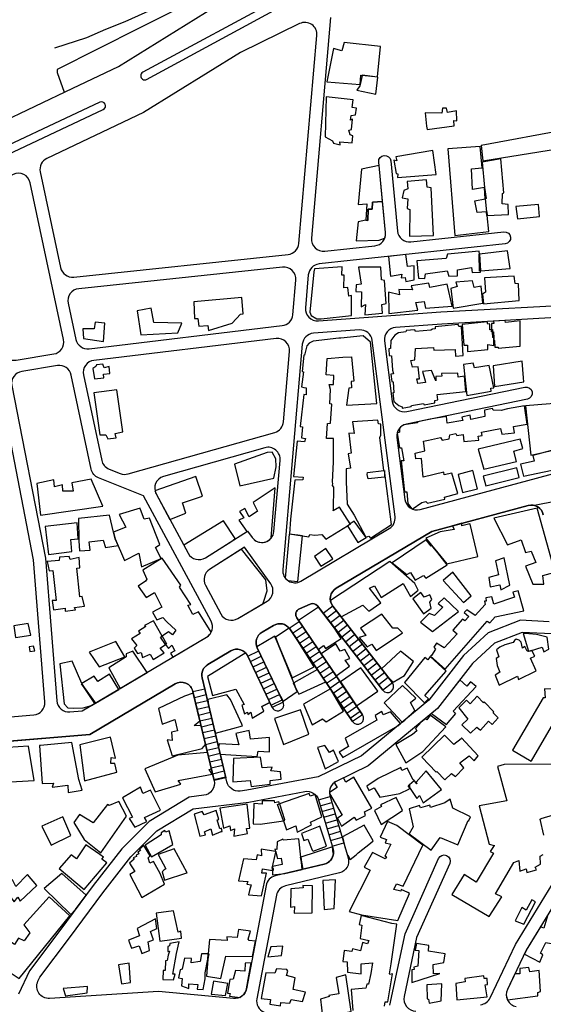
# Model space of a CAD drawing. Units: millimetres. Extents: x 168329 to 181857, y 216494 to 220063.
# Drawn here: x 170893 to 171153, y 217698 to 218187 of the extents above; entities that cross this region are included whole.
import ezdxf

# ---------------------------------------------------------------- set-up
doc = ezdxf.new("R2010")
doc.units = ezdxf.units.MM
doc.layers.add('0-Maisons', color=8, linetype='Continuous')
doc.layers.add('0-Routes', color=2, linetype='Continuous')

msp = doc.modelspace()

# ---------------------------------------------------------------- linework, layer by layer
at = {"layer": '0-Maisons'}
msp.add_line((171016.98, 217847.78), (171013.08, 217845.69), dxfattribs=at)
msp.add_lwpolyline([(170910.28, 218173.03), (170926.17, 218178.08), (170935.5, 218182.22), (170945.19, 218186.15), (170961.67, 218193.59), (170969.13, 218196.86), (170976.15, 218200.99), (170980.51, 218203.51), (170982.46, 218203.92), (170984.72, 218203.75), (170987.05, 218203.3), (170988.03, 218202.76, -0.603203), (170988, 218200.99), (170952.03, 218182.86), (170911.45, 218162.27), (170911.29, 218160.83), (170914.84, 218150.9)], format="xyb", dxfattribs=at)
for points in [[(171071.99, 218173.61), (171053.81, 218175.69), (171052.75, 218171.58), (171048.51, 218172.75), (171045.27, 218156.13), (171061.78, 218154.74), (171062.2, 218159.39), (171062.87, 218159.31), (171062.92, 218159.57), (171070.41, 218158.65)], [(171070.53, 218158.39), (171062.87, 218159.31), (171061.89, 218154.74), (171061.78, 218154.74), (171061.73, 218154.11), (171060.11, 218151.92), (171069.66, 218149.93)], [(171059.46, 218139.71), (171059.97, 218142.96), (171057.93, 218143.31), (171058.35, 218147.24), (171044.94, 218148.65), (171044.51, 218128.72), (171048.15, 218126.75), (171048.6, 218125.58), (171051.91, 218124.86), (171051.75, 218126.3), (171057.84, 218125.84), (171058.23, 218129.21), (171056.84, 218129.86), (171056.24, 218132.04), (171057.47, 218132.51), (171058.04, 218137.52), (171057, 218137.12), (171057.31, 218139.39)], [(171108.3, 218136.86), (171109.8, 218136.74), (171109.71, 218141.75), (171105.19, 218140.9), (171104.66, 218143.04), (171102.66, 218143.06), (171102.32, 218140.59), (171094.16, 218140.68), (171094.85, 218134.01), (171095.11, 218132.5), (171108.57, 218134.32)], [(171169.17, 218124.33), (171171.43, 218113.45), (171177.18, 218114.35), (171177.32, 218112.91), (171180.91, 218113.47), (171179.04, 218131.72), (171164.78, 218132.42), (171121.89, 218124.48), (171122.67, 218116.94)], [(171097.93, 218121.95), (171079.47, 218118.83), (171080.05, 218116.88), (171078.61, 218117.25), (171079.69, 218110.62), (171080.6, 218110.36), (171080.4, 218108.51), (171099.64, 218110.15)], [(171121.36, 218123.98), (171105.34, 218122.74), (171108.83, 218079.81), (171125.81, 218081.7), (171124.9, 218089.66), (171124.66, 218089.64), (171124.51, 218091.47), (171120, 218091.13), (171118.81, 218097.06), (171123.97, 218098.05), (171123.51, 218103.66), (171117.6, 218102.66), (171117.2, 218112.96), (171122.42, 218113.41)], [(171131.63, 218117.83), (171122.47, 218116.27), (171123.51, 218103.66), (171123.59, 218103.67), (171124.37, 218098.13), (171123.97, 218098.05), (171124.51, 218091.47), (171124.69, 218091.49), (171124.9, 218089.66), (171135.55, 218090.2), (171135.41, 218095.15), (171132.37, 218095.48), (171132.54, 218100.63), (171133.23, 218100.97)], [(171071.23, 218114.46), (171062.52, 218112.71), (171060.78, 218095.22), (171065.13, 218095.43), (171064.71, 218087.35), (171065.71, 218087.28), (171065.83, 218092.81), (171067.85, 218092.78), (171067.9, 218096.25), (171072.94, 218096.67)], [(171097.05, 218103.42), (171095.03, 218103.85), (171094.75, 218107.47), (171085.11, 218106.63), (171085.47, 218102.91), (171083.44, 218102.12), (171082.74, 218098.48), (171085.45, 218097.95), (171085.13, 218093.12), (171086.46, 218092.71), (171086.36, 218079.49), (171098.22, 218079.72)], [(171150.42, 218095.16), (171139.12, 218094.16), (171139.94, 218087.97), (171150.94, 218089.13)], [(171117.2, 218063.88), (171117.38, 218061.32), (171121.65, 218061.62), (171121.61, 218062.14), (171121.1, 218062.09), (171120.92, 218070.53), (171121.04, 218070.55), (171120.94, 218072.01), (171105.21, 218070.46), (171104.47, 218068.32), (171089.98, 218067.11), (171090.72, 218058.59), (171093.96, 218058.35), (171094.34, 218060.78), (171105, 218062.18), (171105.87, 218059.54), (171110.25, 218059.74), (171110.17, 218062.67)], [(171134.98, 218072.22), (171121.04, 218070.55), (171121.61, 218062.14), (171136.29, 218063.43)], [(171088.58, 218064.75), (171085.41, 218064.42), (171084.59, 218070.28), (171075.89, 218069.34), (171076.82, 218059.54), (171082.5, 218060.49), (171082.15, 218058.74), (171084.21, 218058.86), (171084.57, 218056.96), (171088.71, 218057.65)], [(171057.56, 218049.96), (171056.17, 218049.63), (171055.67, 218053.85), (171053.79, 218053.75), (171053.94, 218059.99), (171052.76, 218059.97), (171052.82, 218064.18), (171039.2, 218063.13), (171038.78, 218061.73), (171036.8, 218041.62), (171037.52, 218040.06), (171040.26, 218038.41), (171042.48, 218038.3), (171057.54, 218039.93)], [(171073.99, 218057.46), (171072.41, 218057.65), (171072.08, 218064.02), (171061.06, 218063.99), (171062.36, 218055.62), (171059.78, 218055.32), (171059.67, 218051.96), (171062.57, 218051.75), (171062.41, 218044.39), (171064.51, 218045.41), (171064.14, 218040.4), (171073, 218041.1), (171072.64, 218045.44), (171074.77, 218045.98)], [(171121.97, 218054.56), (171118.47, 218053.89), (171117.59, 218057.23), (171109.38, 218056.65), (171110, 218054.39), (171106.84, 218053.49), (171107.95, 218043.7), (171122.75, 218046.11)], [(171140.4, 218055.67), (171138.8, 218055.84), (171138.37, 218059.49), (171123.5, 218058.8), (171124.1, 218051.62), (171122.61, 218050.67), (171123.06, 218045.75), (171140.86, 218047.42)], [(171105.03, 218055.58), (171096.46, 218053.91), (171095.93, 218056.13), (171087.2, 218054.82), (171087.76, 218052.76), (171080.99, 218052.89), (171081.31, 218050.33), (171075.92, 218051.58), (171076.02, 218040.99), (171090.52, 218042.62), (171089.49, 218046.52), (171093.56, 218046.94), (171094.24, 218043.6), (171107.52, 218044.6)], [(171002.39, 218040.73), (171003.72, 218040.88), (171003.07, 218048.97), (170979.16, 218046.77), (170979.54, 218038.45), (170981.2, 218038.49), (170981.68, 218034.67), (170986.15, 218035.02), (170986.53, 218032.54), (170998.19, 218036.2)], [(170973.27, 218036.19), (170959.33, 218036.61), (170958.03, 218043.6), (170951.13, 218042.4), (170952.96, 218030.34), (170971.34, 218031.45)], [(170935.01, 218036.23), (170930.25, 218036.65), (170929.8, 218033.35), (170924.17, 218033.3), (170924.5, 218028.6), (170934.4, 218027.04)], [(171113.71, 218009.88), (171110.51, 218009.35), (171110.3, 218011.42), (171102.25, 218011.16), (171102.39, 218009.8), (171099.45, 218009.62), (171099.39, 218007.48), (171097.18, 218012.66), (171092.78, 218012.21), (171094.17, 218007.47), (171094.27, 218006.64), (171090.5, 218006.22), (171089.98, 218008.59), (171091.28, 218008.6), (171090.66, 218014.49), (171087.74, 218014.31), (171086.94, 218017.71), (171089, 218017.95), (171089.33, 218023.63), (171098.25, 218024.14), (171098.46, 218022.86), (171108.99, 218023.1), (171109.14, 218019.73), (171112.99, 218020.14), (171112.19, 218034.48), (171110.85, 218034.61), (171110.5, 218035.47), (171099.07, 218034.31), (171099.12, 218033.44), (171097.77, 218033.26), (171096.91, 218032.77), (171089.27, 218032.11), (171088.92, 218032.87), (171084.6, 218032.48), (171084.5, 218031.85), (171080.95, 218031.42), (171079.11, 218030.26), (171077.06, 218027.6), (171076.89, 218023.58), (171076.15, 218023.45), (171076.25, 218020.14), (171077.36, 218020.03), (171077.87, 218012.89), (171078.41, 218011.03), (171077.01, 218010.92), (171077.49, 218007.13), (171078.17, 218006.98), (171078.57, 218001.62), (171078.13, 218001.6), (171078.58, 217997.16), (171078.89, 217997.09), (171079.4, 217996.68), (171081.03, 217995.31), (171082.69, 217994.67), (171082.74, 217993.89), (171087.17, 217994.77), (171087.32, 217995.23), (171093.24, 217996.31), (171093.54, 217995.54), (171098.99, 217996.54), (171098.92, 217997.76), (171100.41, 217998.09), (171100.12, 218000.72), (171114.25, 218002.23)], [(171127.54, 218031.91), (171127, 218031.88), (171126.99, 218032.97), (171126.26, 218032.95), (171126.27, 218035.73), (171126.13, 218035.78), (171126.04, 218035.8), (171125.24, 218035.72), (171124.94, 218036.78), (171112.48, 218035.6), (171113.31, 218025.27), (171115.16, 218025.19), (171115.13, 218022.15), (171125.15, 218023.13), (171125.28, 218025.61), (171128.23, 218025.15), (171128.21, 218028.42), (171128.18, 218028.92), (171127.67, 218029.09)], [(171141.27, 218037.38), (171134.04, 218036.57), (171133.82, 218037.53), (171131.05, 218037.37), (171128.04, 218037.13), (171128.16, 218036.08), (171126.97, 218035.99), (171126.99, 218032.97), (171127.49, 218032.98), (171127.54, 218031.91), (171127.98, 218031.94), (171128.18, 218028.92), (171128.2, 218028.91), (171128.21, 218028.42), (171128.25, 218027.79), (171128.58, 218027.6), (171128.64, 218024.22), (171130.39, 218024.33), (171130.37, 218023.8), (171141.34, 218024.75)], [(171066.95, 218026.76), (171063.26, 218029.96), (171052.17, 218028.81), (171051.22, 218028.67), (171038.53, 218027.29), (171036.52, 218026.21), (171035.35, 218025), (171034.24, 218020.26), (171033.79, 218020.34), (171032.99, 218012.12), (171033.77, 218012.05), (171032.69, 218004.53), (171033.82, 218004.2), (171035.06, 218003.99), (171034.95, 218000.54), (171033.87, 218000.75), (171032.05, 217984.77), (171033.26, 217984.62), (171032.77, 217979.2), (171034.63, 217978.95), (171034.16, 217977.23), (171030.59, 217977.63), (171028.81, 217960.08), (171033.52, 217959.74), (171033.29, 217958.31), (171029.36, 217958.22), (171027.28, 217938.79), (171026.78, 217931.47), (171030.96, 217930.85), (171033.23, 217930.6), (171033.22, 217930.52), (171036.36, 217930.05), (171036.88, 217931.17), (171039.34, 217930.85), (171042.82, 217931.23), (171044.84, 217928.8), (171055.5, 217935.47), (171055.48, 217935.5), (171056.91, 217936.5), (171051.57, 217944.75), (171048.4, 217943.01), (171048.62, 217943.41), (171048.83, 217954.67), (171048.14, 217955.59), (171048.22, 217956.6), (171048.14, 217957.22), (171048.64, 217967.36), (171048.65, 217978.85), (171045.19, 217978.94), (171045.58, 217986.31), (171047.07, 217986.54), (171047.7, 217995.99), (171046.74, 217996.09), (171047.06, 218003.26), (171046.36, 218005.64), (171048.61, 218005.64), (171048.75, 218010.17), (171045.02, 218010.6), (171045.5, 218018.63), (171053.16, 218019.23), (171057.5, 218019.43), (171058.62, 218007.45), (171057.39, 218007.2), (171057.54, 218004.04), (171056.13, 218003.86), (171055.09, 217995.52), (171070.18, 217996.33)], [(170937.26, 218014.66), (170934.72, 218014), (170934.06, 218015.9), (170930.88, 218015.52), (170930.65, 218014.61), (170929.04, 218013.61), (170929.99, 218008.56), (170934.53, 218009.08), (170934.36, 218010.89), (170937.51, 218011.2)], [(171125.88, 218015.1), (171118.56, 218013.99), (171117.87, 218016.33), (171113.16, 218015.63), (171114.78, 218000.23), (171126.93, 218002.36), (171126.79, 218003.95), (171128.2, 218004.11)], [(171142.89, 218009.06), (171142.34, 218017.27), (171127.9, 218015.05), (171128.56, 218004.66), (171143.09, 218007.09)], [(170941, 218003.12), (170929.56, 218001.59), (170932.59, 217980.75), (170935.57, 217980.63), (170936.48, 217978.72), (170940.67, 217979.25), (170940.24, 217981.4), (170943.95, 217982.28)], [(171168.5, 217997.04), (171143.96, 217995.09), (171146.54, 217970.69), (171165.97, 217974.96), (171169.71, 217974.67)], [(171073.85, 217963.02), (171073.89, 217959.6), (171065.76, 217958.82), (171065.23, 217961.03), (171065.49, 217962), (171073.62, 217963), (171071.54, 217979.46), (171072.05, 217980.62), (171072.09, 217986.04), (171070.91, 217986.11), (171070.58, 217987.94), (171058.09, 217987.19), (171058.8, 217981.39), (171056.17, 217981.6), (171057.3, 217971.61), (171055.85, 217971.19), (171057.03, 217964.15), (171054.85, 217963.88), (171054.95, 217957.43), (171055.41, 217946.22), (171058.81, 217940.72), (171064.67, 217929.81), (171066.18, 217930.37), (171067.01, 217929.43), (171077.42, 217936.22)], [(171138.2, 217972.6), (171142.63, 217973.86), (171141.37, 217978.64), (171120.44, 217973.56), (171123.21, 217963.6), (171139.47, 217967.42)], [(171168.02, 217966.19), (171170.12, 217969.38), (171170.39, 217973.4), (171168, 217973.75), (171167.77, 217974.59), (171156.19, 217972.71), (171147.62, 217970.38), (171148.2, 217967.67), (171141.42, 217966.09), (171142.93, 217960.23), (171163.39, 217964.52), (171165.28, 217965.22)], [(171019.98, 217968.84), (171018.19, 217972.08), (171015.63, 217971.96), (170999.37, 217966.14), (171002.04, 217955.36), (171018.96, 217959.2), (171020.1, 217964.75)], [(171139.67, 217964.33), (171122.93, 217960.16), (171124.29, 217955.33), (171140.86, 217959.59)], [(171117.74, 217962.91), (171110.44, 217960.98), (171112.61, 217952.03), (171120.1, 217953.91)], [(170928.24, 217958.63), (170918.66, 217956.84), (170919.32, 217952.68), (170914.16, 217952.67), (170914.08, 217955.84), (170910.02, 217954.94), (170909.75, 217958.32), (170901.34, 217956.61), (170903.01, 217940.87), (170934.11, 217945.31)], [(170939.41, 217932.28), (170939.41, 217932.28), (170937.3, 217940.74), (170921.89, 217939.2), (170922.19, 217928.05), (170922.45, 217923.08), (170927.78, 217923.33), (170927.31, 217927.62), (170934.22, 217928.41), (170935.32, 217924.72), (170941.67, 217925.68), (170940.22, 217929.03)], [(170957.23, 217939.26), (170954.58, 217938.76), (170952.74, 217943.56), (170952.53, 217944.21), (170942.08, 217941.13), (170945.39, 217934.76), (170939.41, 217932.28), (170940.22, 217929.03), (170944.84, 217918.31), (170951.85, 217921.85), (170953.19, 217915.13), (170962.98, 217919.2), (170960.25, 217924.69), (170962.34, 217926.24)], [(171149.71, 217944.32), (171128.29, 217939.35), (171134.99, 217926.05), (171141.76, 217928.55), (171143.91, 217922.31), (171146.82, 217922.97), (171149.02, 217917.26), (171143.87, 217915.47), (171147.66, 217906.53), (171153.02, 217906.59), (171152.52, 217910.8), (171157.96, 217912.34), (171157.36, 217916.9)], [(170921.22, 217937.01), (170905.4, 217935.16), (170907.13, 217921.31), (170918.72, 217922.68), (170918.15, 217928.71), (170921.85, 217929.05)], [(171058.78, 217937.82), (171056.91, 217936.5), (171056.98, 217936.39), (171055.5, 217935.47), (171060.71, 217927.17), (171064.78, 217929.64)], [(171116.38, 217936.39), (171116.32, 217936.51), (171112.31, 217935.44), (171112.37, 217936.76), (171107.64, 217935.49), (171108.48, 217933.6), (171101.59, 217932.48), (171094.45, 217929.37), (171097.25, 217925.92), (171097.26, 217925.96), (171100.41, 217922), (171104.79, 217916.6), (171120.34, 217920.31)], [(171100.41, 217922), (171097.25, 217925.92), (171097.01, 217925.44), (171094.58, 217928.48), (171077.8, 217917.19), (171084.95, 217911.23), (171086.79, 217912.27), (171089.17, 217908.54), (171093.29, 217910.74), (171094.37, 217909.52), (171105.06, 217916.17)], [(170921.06, 217914.51), (170922.66, 217914.59), (170922.25, 217919.84), (170917.9, 217918.71), (170917.33, 217920.33), (170912.5, 217919.85), (170912.34, 217918.33), (170906.44, 217917.74), (170907.35, 217913.1), (170909.14, 217913.25), (170910.89, 217898.36), (170908.88, 217898.33), (170909.47, 217893.72), (170915.38, 217894.53), (170915.36, 217893.03), (170920.41, 217893.68), (170919.92, 217894.99), (170924.98, 217895.56), (170923.81, 217900.38), (170922.64, 217900.17)], [(171044.82, 217924.16), (171039.08, 217920.32), (171042.22, 217915.47), (171048.18, 217919.12)], [(171133.34, 217919.52), (171128.97, 217918.13), (171130.46, 217911.11), (171125.72, 217909.79), (171126.44, 217905.11), (171131.15, 217906.23), (171131.68, 217903.67), (171136.17, 217905.95)], [(171107.81, 217912.48), (171103.13, 217908.4), (171113.11, 217897.34), (171117.02, 217900.76)], [(171096.46, 217897.54), (171097.48, 217898.83), (171096.48, 217901.23), (171093.55, 217899.99), (171091.95, 217902.31), (171088.01, 217899.25), (171093.36, 217891.77), (171097.15, 217894.55)], [(171140.29, 217903.17), (171137.57, 217902.46), (171138.42, 217900.06), (171128.24, 217896.6), (171127.19, 217900.24), (171124.2, 217899.67), (171124.47, 217898.08), (171123.5, 217898.11), (171123.88, 217896.47), (171118.98, 217890.88), (171114.81, 217893.68), (171113.55, 217892.37), (171115.83, 217890.38), (171113.73, 217888.34), (171112.58, 217889.1), (171107.91, 217883.68), (171109.95, 217881.81), (171103.62, 217874.94), (171099.78, 217877.13), (171098.47, 217875.27), (171099.28, 217874.29), (171097.23, 217871.05), (171096.77, 217870.73), (171104.11, 217864.24), (171124.97, 217888.11), (171126.28, 217887.23), (171128.8, 217890.32), (171143.12, 217893.33)], [(171110.62, 217893), (171103.47, 217899.67), (171100.61, 217896.96), (171102.91, 217895.02), (171098.75, 217890.88), (171096.04, 217891.93), (171091.75, 217887.66), (171097.77, 217883.01)], [(171049.14, 217884.68), (171041.09, 217895.07), (171031.28, 217888.45), (171041.01, 217874.1), (171043.6, 217876.08), (171044.64, 217874.53), (171052.36, 217879.51)], [(171082.79, 217882.36), (171080.52, 217884.64), (171078.12, 217884.59), (171072.56, 217891.6), (171062.04, 217884.7), (171064.73, 217881.01), (171061.29, 217880.04), (171065.27, 217875.35), (171067.61, 217876.63), (171069.72, 217873.47)], [(170896.97, 217886.98), (170889.88, 217885.86), (170890.69, 217880.02), (170898.26, 217881.25)], [(170965.23, 217876.51), (170962.76, 217880.22), (170963.44, 217880.69), (170959.14, 217888.32), (170954.76, 217886.01), (170955.32, 217885.51), (170951.8, 217883.16), (170952.57, 217881.99), (170948.27, 217879.3), (170950.88, 217875.99), (170949.53, 217874.75), (170951.18, 217871.98), (170953.11, 217872.6), (170953.8, 217870.1), (170957.49, 217871.74), (170958.96, 217869), (170964.5, 217872.32), (170962.58, 217874.76)], [(171154.69, 217880.18), (171149.35, 217881.49), (171145.53, 217881.91), (171142.79, 217881.97), (171145.37, 217873.29), (171146.39, 217873.43), (171152.18, 217875.24), (171153.11, 217872.83), (171155.6, 217874.19)], [(170944.92, 217870.48), (170940.43, 217878.08), (170927.32, 217872.68), (170932.22, 217865.46)], [(171054.19, 217874.07), (171051.86, 217873.21), (171049.69, 217876.85), (171042.53, 217871.87), (171049.97, 217860.9), (171056.58, 217865.81), (171054.31, 217868.78), (171056.66, 217869.62)], [(171149.23, 217863.51), (171146.47, 217869.73), (171148.5, 217870.78), (171147.08, 217873.52), (171146.39, 217873.43), (171145.42, 217873.13), (171145.37, 217873.29), (171144.81, 217873.22), (171143.53, 217875.49), (171142.5, 217874.7), (171141.73, 217877.66), (171140.84, 217878.71), (171139.38, 217879.11), (171138.52, 217878.49), (171137.78, 217877.45), (171133.72, 217876.36), (171131.18, 217875.18), (171129.59, 217873.85), (171130.52, 217870.98), (171130.7, 217870.36), (171129.42, 217869.54), (171129.91, 217866.06), (171131.21, 217862.76), (171128.93, 217861.34), (171130.8, 217856.33), (171139.97, 217860.79), (171140.45, 217859.19)], [(170899.56, 217875.68), (170897.4, 217875.42), (170897.8, 217873.01), (170900.21, 217873.32)], [(170948.94, 217873.24), (170945.64, 217871.86), (170945.65, 217870.38), (170936.95, 217864.96), (170942.61, 217854.66), (170956.02, 217862.63)], [(171088.36, 217868.09), (171081.87, 217873.29), (171072.46, 217864.36), (171075.52, 217860.41), (171078.29, 217857.78), (171083.79, 217861.15)], [(170924.74, 217855.2), (170923.41, 217857.02), (170923.57, 217857.12), (170918.86, 217868.21), (170912.73, 217866.89), (170914.8, 217847.03), (170916.71, 217845.04), (170919.25, 217844.83), (170924.2, 217845.07), (170928.42, 217846.22), (170930.11, 217847.23)], [(171104.6, 217863.25), (171096.52, 217870.6), (171095.39, 217868.97), (171093.98, 217870.12), (171083.79, 217857.67), (171093.72, 217847.51), (171095.79, 217849.59), (171093.92, 217851.27)], [(170937.4, 217861.71), (170931.55, 217858.07), (170929.68, 217860.74), (170923.57, 217857.12), (170923.78, 217856.63), (170924.74, 217855.2), (170930.44, 217847.42), (170941.92, 217854.24)], [(171044.73, 217857.94), (171040.6, 217864.03), (171028.82, 217857.43), (171029.59, 217855.49), (171031.32, 217851.92)], [(171062.17, 217864.88), (171052, 217857.9), (171060.05, 217846.04), (171070.64, 217853.41)], [(171119.45, 217855.6), (171116.55, 217858.01), (171114.84, 217855.8), (171111.39, 217859), (171100.22, 217844.67), (171097.21, 217842.17), (171104.66, 217836.73), (171109.39, 217842.28), (171109.05, 217842.49), (171107.98, 217843.43)], [(170978.98, 217852.4), (170974.65, 217850.87), (170961.74, 217844.73), (170963.47, 217836.94), (170969.76, 217839.24), (170971.1, 217833.61), (170968.22, 217832.91), (170968.54, 217828.88), (170965.96, 217829.2), (170968.42, 217821.29), (170983.41, 217824.86), (170985.07, 217826.79), (170982.86, 217836.11), (170979.48, 217836.21), (170982.28, 217838.55)], [(171047.06, 217854.45), (171033.63, 217846.81), (171037.96, 217836.6), (171043.08, 217839.54), (171044.87, 217838.13), (171053.64, 217843.48)], [(171086.9, 217847.69), (171089.46, 217849.92), (171082.85, 217856.12), (171073.71, 217847.59), (171082.68, 217837.92), (171083.96, 217838.99), (171089.04, 217843.81)], [(171206.21, 217848.86), (171189.97, 217848.69), (171188.62, 217854.96), (171186.09, 217854.84), (171186.26, 217855.35), (171180.55, 217854.95), (171180.19, 217850.67), (171158.98, 217850.03), (171159.28, 217854.41), (171153.35, 217854.54), (171153.72, 217850.06), (171152.64, 217850), (171137.51, 217824.1), (171146.82, 217818.61), (171146.94, 217818.65), (171159.24, 217839.76), (171185.77, 217840), (171185.66, 217838.13), (171201.51, 217838.23), (171206.36, 217838.58)], [(170997.44, 217849.25), (170995.65, 217851.49), (170986.17, 217849.26), (170986.59, 217846.31), (170989.23, 217835.23), (170990.04, 217832.53), (170998.56, 217834.72), (171003.48, 217836.18), (171003.13, 217836.98)], [(171127.96, 217842.56), (171128.28, 217843.12), (171123.48, 217847.98), (171123.1, 217847.61), (171119.91, 217850.8), (171116.51, 217847.1), (171114.64, 217848.86), (171110.79, 217845.07), (171115.3, 217839.39), (171112.26, 217836.65), (171116.67, 217832.45), (171119.72, 217835.46), (171121.56, 217833.95), (171125.59, 217838.39), (171127.43, 217836.84), (171130.43, 217840.08)], [(171032.25, 217844.11), (171019.29, 217839.68), (171023.72, 217826.91), (171036.34, 217831.96)], [(171080.59, 217836.19), (171081.86, 217837.24), (171076.97, 217843.12), (171073.23, 217841.63), (171072.53, 217843.31), (171069.31, 217841.29), (171070.14, 217838.99), (171054.43, 217829.98), (171056, 217825.92), (171051.41, 217823.1), (171053.19, 217820.41)], [(171104.34, 217835.66), (171096.54, 217841.46), (171095.01, 217839.15), (171094.2, 217839.67), (171092.16, 217837.99), (171089.37, 217834.83), (171090.03, 217833.7), (171087.83, 217831.84), (171079.58, 217826.9), (171084.52, 217817.8), (171093, 217823.37)], [(171016.86, 217830.35), (171007.45, 217829.42), (171006.71, 217833.75), (171000.09, 217832.36), (171001.61, 217826.75), (170991.76, 217827.18), (170991.53, 217825.56), (170992.37, 217822.01), (171010.7, 217820.94), (171011.22, 217823.5), (171016.82, 217823.21)], [(170918.67, 217827.78), (170903.04, 217826.38), (170902.56, 217826.42), (170903.94, 217807.52), (170909.54, 217807.55), (170908.89, 217805.6), (170916.61, 217806.68), (170916.91, 217803.05), (170923.75, 217804.13), (170922.11, 217809.42)], [(170938.18, 217820.37), (170940.26, 217820.08), (170937.91, 217830.54), (170922.59, 217826.63), (170924.91, 217808.8), (170940.92, 217813.04), (170939.96, 217817.4), (170938.07, 217817.39)], [(171111.38, 217817.69), (171116, 217821.27), (171118.42, 217818.71), (171120.44, 217821.27), (171112.12, 217830.19), (171111.93, 217829.73), (171108.43, 217826.79), (171103.66, 217831.41), (171092.52, 217820.61), (171099.5, 217813.16), (171099.86, 217813.36), (171103.85, 217809.25), (171107.16, 217812.47), (171109.12, 217811), (171113.28, 217815.28)], [(170897.12, 217826.06), (170881.61, 217824.98), (170882.21, 217807.92), (170899.92, 217808.88)], [(170986.83, 217814.42), (170987.93, 217814.77), (170985.99, 217822.92), (170971.25, 217821.54), (170954.85, 217814.7), (170960.06, 217803.34), (170972.79, 217807.14), (170971.49, 217809.01), (170988.33, 217812.06)], [(171048.62, 217824.08), (171046.62, 217822.81), (171044.24, 217826.3), (171040.57, 217825.35), (171044.43, 217814.73), (171051.11, 217818.37)], [(171022.21, 217813.32), (171017.47, 217813.75), (171018.13, 217815.65), (171013.21, 217815.29), (171012.4, 217820.58), (170998.92, 217819.88), (170998.55, 217808.34), (171007.2, 217808.94), (171007.78, 217805.97), (171017.21, 217807.13), (171017.15, 217808.98), (171022.64, 217809.57)], [(171086.33, 217804.8), (171086.33, 217805.44), (171085.71, 217806.33), (171088.63, 217808.91), (171088.11, 217809.28), (171085.23, 217815.1), (171082.53, 217813.94), (171082.01, 217815.34), (171070.83, 217809.91), (171065.21, 217806.19), (171066.14, 217804.03), (171068.84, 217805.3), (171071.67, 217800.66), (171081.56, 217802.51)], [(171102.27, 217804.52), (171094.57, 217813.75), (171089.6, 217808.15), (171090, 217807.27), (171088.86, 217808.75), (171088.72, 217808.85), (171086.33, 217806.8), (171086.33, 217805.44), (171090.03, 217800.08), (171091.35, 217801.55), (171093.1, 217797.83)], [(170957.72, 217804.16), (170953.97, 217802.44), (170952.67, 217805.68), (170943.76, 217800.4), (170948.73, 217790.81), (170947.16, 217790.02), (170949.99, 217785.83), (170955.89, 217788.66), (170954.71, 217790.52), (170962.7, 217794.28)], [(170945.83, 217791.28), (170942.01, 217798.5), (170937.22, 217796.5), (170936.38, 217797.06), (170929.2, 217787.98), (170922.45, 217792), (170919.71, 217788.15), (170924.79, 217779.6), (170933.02, 217773.06)], [(171020.8, 217797.08), (171021.77, 217797.42), (171021.48, 217798.33), (171019.54, 217797.83), (171019.24, 217798.86), (171013.14, 217798.77), (171013.14, 217797.27), (171009.04, 217797.52), (171008.72, 217787.46), (171012.17, 217787.21), (171023.68, 217788.88)], [(171039.44, 217801.96), (171037.06, 217801.1), (171036.52, 217802.57), (171021.77, 217797.42), (171024.33, 217789.59), (171024.08, 217788.94), (171023.68, 217788.88), (171025.24, 217784.44), (171029.81, 217786.42), (171030.47, 217783.36), (171037.65, 217786.94), (171037.25, 217788.26), (171042.81, 217790.88)], [(171082.93, 217794.06), (171079.65, 217800.44), (171071.88, 217796.8), (171072.49, 217796.01), (171069.02, 217794.02), (171072.31, 217787.16)], [(171115.52, 217789.15), (171115.7, 217788.82), (171116.7, 217790.87), (171107.83, 217795.21), (171106.54, 217799.76), (171103.87, 217797.83), (171096.74, 217795.59), (171096.38, 217796.63), (171091.72, 217795.29), (171091.33, 217796.54), (171086.23, 217794.94), (171088.21, 217785.9), (171086.19, 217782.45), (171097.05, 217774.39), (171101.56, 217780.55), (171110.36, 217776.96)], [(170990.89, 217789.38), (170991.67, 217789.63), (170990.31, 217794.1), (170984.34, 217791.96), (170983.45, 217793.54), (170979.37, 217792.28), (170982.19, 217781.26), (170985, 217781.91), (170984.57, 217783.47), (170987.68, 217784.99), (170988.57, 217781.86), (170992.89, 217783.6), (170993.25, 217783.53), (170992.92, 217785.31), (170992.18, 217784.91)], [(171005.75, 217797.12), (170992.15, 217795.19), (170993.89, 217785.26), (170997.06, 217786.36), (170997.38, 217784.15), (170999.35, 217785.01), (170999.08, 217781.37), (171005.87, 217782.64), (171005.36, 217785.02), (171007.07, 217785.31)], [(170914.16, 217790.95), (170903.83, 217786.3), (170908.33, 217776.84), (170918.14, 217781.7)], [(171092.97, 217776.9), (171080.05, 217786.55), (171075.38, 217788.62), (171071.75, 217780.87), (171074.84, 217779.69), (171074.29, 217778.05), (171076.98, 217777.34), (171074.05, 217771.37), (171074.58, 217771.33), (171074.85, 217771.08), (171074.29, 217769.96), (171067.97, 217773.18), (171063.74, 217765.97), (171066.87, 217764.48), (171056.32, 217743.94), (171062.49, 217742.14), (171080.51, 217739.35), (171086.33, 217752.8), (171085.48, 217753.26), (171082.14, 217754.82), (171082.02, 217753.96), (171078.54, 217754.79), (171079.9, 217757.6), (171083.2, 217756.43)], [(170968.76, 217777.22), (170967.06, 217784), (170965.15, 217783.3), (170964.88, 217784.14), (170962.94, 217783.01), (170963.09, 217781.91), (170955.14, 217776.86), (170958.17, 217771.02)], [(171041.88, 217786.31), (171032.62, 217782.64), (171033.81, 217779.09), (171035.89, 217779.72), (171038.08, 217774.29), (171038.47, 217773.84), (171045.17, 217776.39)], [(171063.84, 217786.81), (171052.98, 217781.04), (171054.29, 217775.94), (171055.52, 217771.79), (171055.75, 217771.9), (171056.84, 217769.77), (171059.8, 217771.97), (171060.87, 217773.03), (171066.98, 217777.87), (171068.37, 217779.03)], [(171032.25, 217770.81), (171032.41, 217770.86), (171031.41, 217780.02), (171023.56, 217779.29), (171023.44, 217779.88), (171020.54, 217778.5), (171020.43, 217774.69), (171019.53, 217774.78), (171019.85, 217773.63), (171019.97, 217773.6), (171019.92, 217773.39), (171020.8, 217770.23), (171022.68, 217770.41), (171023.03, 217767.22), (171018.27, 217766.29), (171018.27, 217765.37), (171018.7, 217765.22), (171018.57, 217764.26), (171018.28, 217764.31), (171018.3, 217762.04), (171024.44, 217762.71), (171033.07, 217764.77), (171032.69, 217768.34)], [(170936.1, 217768.09), (170933.57, 217769.83), (170934.4, 217770.91), (170932.5, 217772.21), (170925.66, 217777.01), (170920.93, 217770.05), (170918.4, 217772.06), (170912.41, 217765.27), (170924.77, 217754.71)], [(170959.26, 217768.63), (170957.46, 217767.89), (170956.5, 217770.46), (170957.59, 217771.46), (170954.4, 217776.63), (170952.32, 217774.83), (170952.73, 217774.24), (170951.45, 217773.39), (170951.85, 217772.57), (170950.54, 217771.78), (170950.8, 217771.22), (170949.18, 217770.53), (170949.54, 217769.81), (170947.24, 217767.9), (170949.86, 217763.75), (170947.52, 217762.27), (170953.35, 217750.76), (170964.6, 217757.43), (170962.56, 217762.69)], [(170969.5, 217774.98), (170961.46, 217772.21), (170965.38, 217765.02), (170964.37, 217764.36), (170963.49, 217763.64), (170964.68, 217759.5), (170975.82, 217763.01), (170975.88, 217763.09)], [(171019.92, 217773.39), (171019.85, 217773.63), (171012.7, 217774.9), (171012.9, 217771.6), (171010.67, 217772.07), (171010.27, 217769.52), (171003.85, 217769.99), (171001.35, 217759.07), (171006.01, 217758.82), (171005.63, 217757.39), (171007.65, 217757.16), (171006.95, 217754.22), (171006.44, 217752.19), (171012.83, 217751.72), (171015.25, 217762.94), (171013.05, 217762.93), (171013.34, 217765.14), (171018.28, 217764.31), (171018.27, 217765.37), (171018.06, 217765.45)], [(170901.19, 217756.79), (170896.6, 217762.26), (170890.9, 217756.28), (170889.25, 217759.67), (170883.83, 217756.93), (170885.65, 217754.51), (170886.07, 217754.73), (170887.4, 217752.18), (170889.98, 217748.74), (170891.86, 217750.92), (170893.05, 217748.95)], [(170913.75, 217762.75), (170904.94, 217755.35), (170918.17, 217742.37), (170920.41, 217744.82), (170925.7, 217751.94)], [(171049.56, 217759.59), (171043.23, 217759.31), (171043.89, 217744.93), (171048.91, 217745.38)], [(171038.21, 217756.61), (171033.39, 217756.85), (171033.51, 217755.58), (171027.44, 217755.06), (171027.19, 217746.06), (171029.2, 217746.31), (171029.02, 217743.09), (171038.02, 217743.23)], [(170917.65, 217741.77), (170907.39, 217751.09), (170894.88, 217737.31), (170897.85, 217733.26), (170895.02, 217729.24), (170892.16, 217730.68), (170890.1, 217727.44), (170887.61, 217729.27), (170883.26, 217721.94), (170884.71, 217720.92), (170883.94, 217718.93), (170888.4, 217716.22), (170886.96, 217714.29), (170892.57, 217710.49)], [(171148.92, 217748.64), (171147, 217749.64), (171144.25, 217744.53), (171142.08, 217745.83), (171138.77, 217739.23), (171143.06, 217737.62)], [(170969.11, 217744.2), (170960.47, 217742.98), (170962.39, 217729.11), (170973.1, 217730.59), (170972.76, 217734.01), (170971.45, 217733.62)], [(171160.78, 217734.06), (171161.13, 217734.32), (171166.28, 217747.52), (171162.64, 217748.64), (171162.33, 217747.74), (171158.7, 217748.32), (171157.68, 217746.64), (171157.57, 217745.87), (171157.27, 217745.97), (171154.99, 217742.24), (171152.97, 217735.6), (171151.36, 217736.31), (171145.06, 217726.03), (171143.47, 217722.63), (171151.06, 217718.68), (171152.53, 217722.37), (171151.42, 217723.09), (171154.11, 217728.38), (171158.52, 217727.61)], [(170957.78, 217733.93), (170960.88, 217735.35), (170960.16, 217740.21), (170951.09, 217735.49), (170952.2, 217731.69), (170946.77, 217729.61), (170948.26, 217725.67), (170952.11, 217726.86), (170953.4, 217722.96), (170957.26, 217724.44), (170956.59, 217728.82), (170959.13, 217729.74)], [(171009.83, 217729.11), (171006.72, 217729.41), (171006.21, 217730.06), (171007.4, 217734.14), (171001.38, 217734.97), (171000.8, 217730.91), (170995.7, 217731.31), (170995.74, 217729.4), (170987, 217729.92), (170986.42, 217722.77), (170986.74, 217722.75), (170986.22, 217720.21), (170985.55, 217711.77), (170992.62, 217710.51), (170995.14, 217721.65), (171008.37, 217721.43)], [(170970.62, 217723.05), (170971.9, 217728.71), (170967.38, 217727.9), (170967.2, 217726.76), (170966.34, 217726.48), (170966.36, 217724.01), (170967.2, 217724.18), (170966.62, 217722.59), (170966.54, 217722.09), (170966.06, 217719.48), (170965.16, 217719.28), (170964.93, 217714.58), (170963.98, 217714.47), (170963.85, 217710.13), (170969.15, 217709.94), (170970, 217712.7), (170968.77, 217712.78)], [(171023.38, 217726.66), (171017.51, 217726.33), (171016.04, 217721.41), (171022.77, 217721.92)], [(171098.1, 217717.46), (171103.32, 217718.55), (171104.06, 217722.78), (171095.79, 217724.13), (171095.88, 217727.01), (171089.87, 217727.92), (171089.12, 217724.69), (171091.04, 217724.44), (171090.41, 217716.68), (171088.43, 217716.12), (171088.6, 217715.08), (171087.48, 217714.9), (171087.54, 217708.62), (171101.37, 217713.08), (171098.32, 217712.9)], [(170984.83, 217713.4), (170986.22, 217720.21), (170986.42, 217722.77), (170983.06, 217722.9), (170982.41, 217718.99), (170977.93, 217718.38), (170978.09, 217720.52), (170974.57, 217720.62), (170973.43, 217715.25), (170972.47, 217714.81), (170971.63, 217710.83), (170973.52, 217710.5), (170973.04, 217706.88), (170976.72, 217705.64), (170976.77, 217707.89), (170981.27, 217707.64), (170980.96, 217705.21), (170983.81, 217705.17), (170984.87, 217710.34)], [(170947.17, 217718.2), (170941.77, 217717.28), (170943.31, 217707.94), (170947.77, 217708.57)], [(171028.64, 217705.05), (171029.53, 217710.86), (171025.25, 217712.04), (171025.89, 217714.13), (171025.42, 217715.06), (171020.33, 217715.38), (171019.5, 217713.21), (171015.07, 217713.41), (171012.74, 217700.63), (171017.26, 217700.13), (171016.91, 217697.8), (171022.2, 217696.91), (171022.38, 217698.62), (171026.93, 217698.27), (171027.54, 217700.1), (171033.26, 217699.07), (171034.66, 217703.77)], [(171054.69, 217712.46), (171049.88, 217711.08), (171051.29, 217702.99), (171046.32, 217702.18), (171046.42, 217701.68), (171042.12, 217700.33), (171043.09, 217691.69), (171057.38, 217694.11)], [(171123.83, 217707.34), (171125.06, 217707.63), (171124.84, 217710.64), (171123.33, 217710.58), (171123.26, 217711.84), (171113.73, 217710.55), (171113.96, 217708.83), (171109.26, 217708.11), (171109.79, 217700.03), (171124.88, 217701.51)], [(170926.41, 217706.58), (170914.43, 217705.66), (170915.46, 217701.89), (170926.24, 217703.39)], [(170996.1, 217708.13), (170989.08, 217709.25), (170987.89, 217702.81), (170994.94, 217702.05)], [(171102.37, 217707.87), (171094.88, 217707.46), (171095.08, 217700.42), (171095.78, 217700.38), (171096.06, 217698.36), (171102.13, 217699.52)]]:
    msp.add_lwpolyline(points, close=True, dxfattribs=at)
for points in [[(171072.94, 218096.67), (171067.9, 218096.25), (171067.85, 218092.78), (171065.83, 218092.81), (171065.71, 218087.28), (171064.72, 218087.35), (171060.83, 218086.59), (171059.81, 218077.04), (171071.29, 218077.52), (171072.66, 218077.99), (171073.96, 218078.47), (171074.12, 218078.59, 0.109779), (171074.44, 218081.18)], [(171144.69, 217985.99), (171143.42, 217995.07), (171135.06, 217993.56), (171131.77, 217992.82), (171127.87, 217993.01), (171127.53, 217993.82), (171123.64, 217992.96), (171123.79, 217989.86), (171116.72, 217988.3), (171116.43, 217990.41), (171112.29, 217989.54), (171112.81, 217987.76), (171105.07, 217986.57), (171104.67, 217989.78), (171096.56, 217988.52), (171090.27, 217987.21), (171090.28, 217986.66), (171083.58, 217985.68, 0.114957), (171081.42, 217984.03), (171081.3, 217983.75), (171081.34, 217981.99), (171080.27, 217981.6), (171081.39, 217974.29), (171082.42, 217974.33), (171083.49, 217967.78), (171082.27, 217967.82), (171083.89, 217952.42), (171084.99, 217952.44), (171085.54, 217946.54), (171087.46, 217943.96, 0.012358), (171087.73, 217943.84), (171092.52, 217947.06), (171094.39, 217947.58), (171095.25, 217946.78), (171103.93, 217948.82), (171103.73, 217949.78), (171110.36, 217951.54), (171107.36, 217961.65), (171103.56, 217960.83), (171103.35, 217962.18), (171093.17, 217959.66), (171092.34, 217969), (171089.41, 217968.78), (171089.14, 217971.6), (171093.88, 217972.72), (171093.26, 217977.56), (171095.69, 217978.05), (171101.69, 217979.34), (171102.59, 217978.01), (171106.03, 217978.7), (171106.29, 217980.71), (171109.42, 217981.37), (171109.87, 217980.4), (171113.06, 217980.9), (171113.27, 217977.43), (171120.78, 217978.11), (171120.48, 217980.06), (171122.41, 217980.46), (171122.14, 217982.07), (171131.47, 217983.9), (171132.21, 217981.05), (171138.44, 217981.77), (171137.92, 217984.88)], [(170983.61, 217950.25), (170980.24, 217960.05), (170959.94, 217952.92, 0.016966), (170960.04, 217952.53, 0.050369), (170960.5, 217951.42), (170967.35, 217938.71), (170975.31, 217941.86), (170973.61, 217946.87)], [(171019.55, 217954.3), (171008.66, 217947.15), (171010.93, 217942.85), (171006.73, 217940.01), (171004.58, 217944.04), (171001.98, 217942.57), (171004.12, 217939.4), (171001.62, 217938.27), (171005.48, 217932.67), (171005.88, 217932.92), (171008.19, 217929.73, 0.493963), (171017.71, 217929.46)], [(170998.05, 217927.95), (170999.83, 217929.13), (170993.95, 217937.99), (170974.23, 217925.96), (170976.45, 217921.84, 0.435359), (170984.95, 217919.62)], [(171033.22, 217930.52), (171030.96, 217930.85), (171026.57, 217931.34), (171024.67, 217909.47, 0.068725), (171025.86, 217908.34), (171030.85, 217907.81)], [(171015.02, 217908.64), (171002.96, 217923.96), (170987.07, 217913.87, 0.39338), (170985.01, 217905.96), (170992.7, 217891.69, 0.4265), (171001.05, 217889.39), (171013.46, 217896.77), (171014, 217898.07), (171015.64, 217903.14)], [(170976.2, 217896.1), (170977.82, 217896.38), (170972.14, 217904.96), (170972.81, 217906.01), (170963.57, 217919.42), (170953.95, 217913.51), (170955.96, 217909.07), (170955.24, 217907.97), (170951.65, 217905.56), (170955.61, 217899.85), (170959.67, 217902.45), (170963.36, 217895.11), (170958.65, 217892.64), (170960.89, 217888.79), (170963.83, 217890), (170965.77, 217887.74), (170970.33, 217883.7), (170968.65, 217881.3), (170966.64, 217882.86), (170963.44, 217880.69), (170965.63, 217876.78), (170965.23, 217876.51), (170966.58, 217874.49), (170968.3, 217876.27), (170969.83, 217873.45), (170967.57, 217872.28), (170968.76, 217870.2), (170985.57, 217880.19, 0.147377), (170987.9, 217882.74), (170981.54, 217892.84), (170978.68, 217891.37)], [(171069.01, 217905.64), (171072.2, 217899.81), (171083.21, 217906.81), (171086.83, 217900.42), (171090.58, 217903.57), (171089.05, 217906.92), (171076.6, 217917.73), (171047.05, 217898.33, 0.123943), (171048.23, 217895.65), (171052.38, 217890.29), (171063.09, 217896.14), (171066.19, 217893.05), (171072.11, 217897.29), (171066.55, 217904.44)], [(171030.84, 217878.4), (171030.85, 217878.4), (171026.89, 217884.24, 0.020228), (171026.6, 217884.63), (171019.75, 217880.13), (171021.11, 217876.73), (171028.12, 217859.93), (171038.98, 217865.38)], [(171021.11, 217876.73), (171019.7, 217880.1), (171019.75, 217880.13), (171019.52, 217880.71), (171010.55, 217875.32, 0.020579), (171010.74, 217874.86), (171021.02, 217853.27), (171023.54, 217848.43), (171030.51, 217853.21), (171029.59, 217855.49), (171028.69, 217857.35), (171028.82, 217857.43)], [(171005.7, 217871.41, 0.047738), (171005, 217872.32), (170986, 217860.56), (170988.43, 217851.15), (171000.09, 217854.33), (171004.21, 217846.79), (171003.13, 217846.45), (171004.41, 217842.05), (171005.84, 217842.96), (171006.11, 217841.79), (171007.55, 217842.94), (171008.27, 217839.95), (171013.96, 217843.38), (171013.08, 217845.69), (171016.98, 217847.78)], [(171067.59, 217795.24), (171058.71, 217810.54), (171054.74, 217808.1), (171053.54, 217810.26), (171049.94, 217808.53, 0.051307), (171048.89, 217807.89), (171050.41, 217805.51), (171046.54, 217802.94, 0.019594), (171046.58, 217802.47), (171052.97, 217791.72), (171050.66, 217790.24), (171050.82, 217789.91), (171052.62, 217786.3), (171058.88, 217790.71), (171059.92, 217789.24), (171064.43, 217791.53), (171064, 217793.41)], [(171048.58, 217772.87), (171048.4, 217772.87), (171048.05, 217775.92), (171048.03, 217775.99), (171032.41, 217770.86), (171032.69, 217768.34), (171033.3, 217764.83), (171043.99, 217767.38, 0.330872)], [(171007.77, 217718.31), (171004.75, 217718.18), (171004.56, 217714.23), (170999.86, 217714.59), (170998.82, 217710.17), (170997.14, 217710.09), (170996, 217703.34), (170997.36, 217703.04), (170996.98, 217701.81), (171002.17, 217701.2, 0.231002), (171005.32, 217705.42)], [(171150.65, 217714.59), (171146.03, 217713.81), (171145.57, 217715.98), (171141.14, 217715.46), (171141.04, 217712.92), (171138.69, 217712.93), (171134.98, 217705.04, 0.219693), (171134.94, 217700.02), (171150.01, 217701.97), (171150.01, 217703.59), (171151.41, 217704.17)]]:
    msp.add_lwpolyline(points, format="xyb", close=True, dxfattribs=at)
for points in [[(171157.47, 217817.12), (171133.26, 217816.84), (171130.05, 217815.9), (171134.62, 217798.84), (171120.9, 217796.35), (171125.86, 217777.38), (171128.34, 217776.64), (171128.41, 217776.74), (171128.36, 217776.64), (171128.34, 217776.64), (171126.36, 217773.72), (171128.1, 217772.79), (171119.47, 217758.48), (171113.41, 217762.21), (171107.32, 217752.34), (171125.84, 217741.31), (171132.2, 217751.19), (171129, 217752.7), (171138.22, 217768.19), (171140.65, 217769.13), (171141.07, 217763.91), (171144.3, 217765), (171144.54, 217763.22), (171149.32, 217764.62), (171148.75, 217765.9), (171151.46, 217767.3), (171151.21, 217771.34), (171152.79, 217772.21)], [(171153.04, 217781.85), (171151.25, 217789.82), (171151.75, 217790.11), (171157.82, 217791.96)], [(171073.96, 217696.77), (171074.28, 217698.94), (171075.58, 217698.94), (171077.83, 217712.81), (171076.55, 217712.61), (171076.4, 217712.93), (171077.22, 217717.87), (171080.03, 217737.52), (171077.57, 217737.88), (171062.33, 217741.79), (171061.26, 217737.43), (171062.64, 217737.05), (171061.78, 217730.51), (171066.19, 217729.45), (171065.48, 217727.8), (171063.06, 217728.43), (171062.06, 217724.3), (171058.06, 217725.31), (171057.71, 217723.91), (171053.96, 217724.47), (171053.18, 217719.09), (171055.44, 217718.77), (171055.54, 217713.69), (171062.28, 217712.91), (171062.37, 217717.93), (171067.93, 217718.29), (171067.06, 217713.13), (171065.89, 217707.81), (171065.2, 217707.76), (171064.71, 217705.79), (171057.38, 217705.08), (171058.23, 217694.65)]]:
    msp.add_lwpolyline(points, dxfattribs=at)
at = {"layer": '0-Routes'}
for p, q in [((170941.79, 218163.68), (170989.9, 218193.47)), ((170919.1, 218152.92), (170941.79, 218163.68)), ((170865.41, 218127.45), (170919.1, 218152.92)), ((171145.33, 217945.63), (171097.49, 217932.76)), ((171159.29, 217947.82), (171148.35, 217945.66)), ((171097.49, 217932.76), (171049.91, 217904.47)), ((171037.05, 217896.59), (171031.64, 217894.24)), ((171073.07, 217853.78), (171040.62, 217895.68)), ((171048.23, 217895.65), (171043.49, 217891.97)), ((171050.06, 217893.28), (171045.32, 217889.6)), ((171051.9, 217890.9), (171047.16, 217887.23)), ((171048.23, 217895.65), (171077.81, 217857.45)), ((171018.87, 217886.03), (171013.1, 217882.6)), ((171026.6, 217884.63), (171031.58, 217888)), ((171030.36, 217889.8), (171063.05, 217841.62)), ((171053.74, 217888.53), (171049, 217884.86)), ((171055.57, 217886.16), (171050.83, 217882.49)), ((171058.08, 217838.25), (171026.89, 217884.24)), ((171028.29, 217882.15), (171033.27, 217885.52)), ((171029.97, 217879.66), (171034.95, 217883.04)), ((171057.41, 217883.79), (171052.67, 217880.12)), ((171059.24, 217881.42), (171054.5, 217877.75)), ((171031.65, 217877.18), (171036.63, 217880.56)), ((171033.34, 217874.7), (171038.32, 217878.08)), ((171061.08, 217879.05), (171056.34, 217875.38)), ((171062.92, 217876.68), (171058.18, 217873.01)), ((170997.56, 217873.36), (170986.11, 217866.56)), ((171006.04, 217870.79), (171011.46, 217873.36)), ((171010.74, 217874.86), (171023.6, 217847.83)), ((171035.02, 217872.22), (171040, 217875.6)), ((171036.7, 217869.74), (171041.68, 217873.12)), ((171064.75, 217874.31), (171060.01, 217870.64)), ((171066.59, 217871.94), (171061.85, 217868.27)), ((171018.19, 217845.25), (171006.04, 217870.79)), ((171007.33, 217868.08), (171012.75, 217870.65)), ((171008.62, 217865.37), (171014.04, 217867.95)), ((171038.39, 217867.26), (171043.37, 217870.63)), ((171040.07, 217864.78), (171045.05, 217868.15)), ((171068.43, 217869.57), (171063.68, 217865.9)), ((171070.26, 217867.2), (171065.52, 217863.53)), ((171009.91, 217862.66), (171015.32, 217865.24)), ((171011.2, 217859.95), (171016.61, 217862.53)), ((171041.75, 217862.29), (171046.73, 217865.67)), ((171043.44, 217859.81), (171048.42, 217863.19)), ((171072.1, 217864.83), (171067.36, 217861.16)), ((171073.93, 217862.46), (171069.19, 217858.79)), ((170969.9, 217856.93), (170927.59, 217831.78)), ((170983.34, 217860.01), (170995.15, 217810.33)), ((171012.48, 217857.25), (171017.9, 217859.82)), ((171013.77, 217854.54), (171019.19, 217857.11)), ((171045.12, 217857.33), (171050.1, 217860.71)), ((171046.8, 217854.85), (171051.78, 217858.23)), ((171075.77, 217860.09), (171071.03, 217856.42)), ((171077.81, 217857.45), (171073.07, 217853.78)), ((170978.8, 217853.16), (170984.64, 217854.55)), ((170989.32, 217808.94), (170978.8, 217853.16)), ((171015.06, 217851.83), (171020.47, 217854.41)), ((171016.35, 217849.12), (171021.76, 217851.7)), ((171048.49, 217852.37), (171053.46, 217855.75)), ((171050.17, 217849.89), (171055.15, 217853.26)), ((170979.5, 217850.24), (170985.33, 217851.63)), ((170980.19, 217847.32), (170986.02, 217848.71)), ((171017.63, 217846.42), (171023.05, 217848.99)), ((171023.6, 217847.83), (171018.19, 217845.25)), ((171051.85, 217847.41), (171056.83, 217850.78)), ((171053.54, 217844.92), (171058.51, 217848.3)), ((170980.88, 217844.41), (170986.72, 217845.79)), ((170981.58, 217841.49), (170987.41, 217842.88)), ((171055.22, 217842.44), (171060.2, 217845.82)), ((171056.9, 217839.96), (171061.88, 217843.34)), ((170982.27, 217838.57), (170988.11, 217839.96)), ((170982.97, 217835.66), (170988.8, 217837.04)), ((171063.05, 217841.62), (171058.08, 217838.25)), ((170983.66, 217832.74), (170989.49, 217834.13)), ((170927.59, 217831.78), (170865.79, 217826.7)), ((170984.35, 217829.82), (170990.19, 217831.21)), ((170985.05, 217826.9), (170990.88, 217828.29)), ((170985.74, 217823.99), (170991.57, 217825.37)), ((170986.43, 217821.07), (170992.27, 217822.46)), ((170987.13, 217818.15), (170992.96, 217819.54)), ((170987.82, 217815.24), (170993.66, 217816.62)), ((170988.51, 217812.32), (170994.35, 217813.71)), ((170989.21, 217809.4), (170995.04, 217810.79)), ((170995.15, 217810.33), (170989.32, 217808.94)), ((171041.17, 217799.28), (171046.92, 217800.98)), ((171042.01, 217796.41), (171047.77, 217798.1)), ((171042.86, 217793.53), (171048.61, 217795.23)), ((171043.71, 217790.66), (171049.46, 217792.35)), ((171044.55, 217787.78), (171050.31, 217789.47)), ((171045.4, 217784.9), (171051.15, 217786.6)), ((171046.25, 217782.03), (171052, 217783.72)), ((171047.1, 217779.15), (171052.85, 217780.84)), ((171047.94, 217776.27), (171053.7, 217777.97))]:
    msp.add_line(p, q, dxfattribs=at)
for points in [[(171026.94, 218195.87), (171040.22, 218200.44), (171063.35, 218206.44), (171088.73, 218210.59), (171126.78, 218211.06, 1), (171126.73, 218215.05), (171088.38, 218214.59), (171062.52, 218210.36), (171039.06, 218204.27), (171025.33, 218199.54), (170953.91, 218160.85, 1.000001), (170955.81, 218157.33)], [(171040.37, 218179.11, 0.583281), (171031.76, 218185.02), (171002.48, 218170.7), (170954.24, 218140.83), (170906.24, 218118.06, 0.347493), (170902.94, 218111.39), (170913.08, 218063.8, 0.383934), (170919.58, 218059.09), (171026.08, 218070.36, 0.359078), (171031.42, 218075.81)], [(170934.29, 218142.39, 0.999998), (170932.58, 218146.01), (170867.06, 218115.16, 0.999998), (170868.76, 218111.54)], [(170897.97, 218105.95, 0.484237), (170889.54, 218110.12), (170876.48, 218103.93), (170864.26, 218098.23, 0.381866), (170861.12, 218090.88), (170884.37, 218021.85, 0.367018), (170891.02, 218017.85), (170909.67, 218020.88, 0.428562), (170914.57, 218028.05)], [(170881.54, 218011.47), (170856.07, 218087.06, 0.447319), (170847.85, 218090.58), (170767.54, 218053.1, 0.366196), (170764.29, 218046.06), (170821.01, 217841.1, 0.351614), (170827.1, 217836.72), (170864.99, 217838.67), (170899.75, 217841.53, 0.413367), (170905.24, 217847.98), (170899.65, 217918.57)], [(171028.35, 218040.41), (171029.84, 218057.55, 0.471586), (171023.23, 218064.03), (170922.08, 218053.32, 0.445156), (170916.85, 218046.11), (170920.67, 218028.16, 0.387996), (170927.25, 218023.46), (171023.1, 218034.97, 0.355092)], [(171168.28, 218033.55, 0.409724), (171161.96, 218039.11), (171102.35, 218035.76), (171079.43, 218034.11, 0.430873), (171073.91, 218027.36), (171077.79, 217997.34, 0.436555), (171084.95, 217992.24), (171143.63, 218004.39, -0.999998), (171144.85, 217998.51), (171084.83, 217986.09, 0.392219), (171080.1, 217979.45), (171084.08, 217948.61, 0.454151), (171091.59, 217943.59), (171168.37, 217964.25, 0.359176), (171172.79, 217970.47)], [(171067.83, 218027.6, 0.397748), (171061.45, 218032.82), (171038.64, 218031.17, 0.368557), (171033.1, 218025.71), (171023.4, 217913.72, 0.610857), (171032.44, 217908.04), (171076.26, 217934.09, 0.299239), (171079.15, 217940.02)], [(171026.77, 218022.1, 0.475915), (171020.08, 218028.57), (170929.59, 218017.7, 0.440927), (170924.44, 218010.5), (170933.48, 217968.04, 0.250244), (170937.12, 217963.72), (170942.72, 217961.48, 0.165646), (170946.59, 217961.28), (171019.41, 217981.95, 0.31148), (171023.75, 217987.2)], [(170954.22, 217950.43), (170931.93, 217959.34, -0.250244), (170928.29, 217963.66), (170918.32, 218010.44, 0.40001), (170911.49, 218015.11), (170893.8, 218012.24, 0.423429), (170888.88, 218005.17), (170905.6, 217919.38), (170911.21, 217848.5, 0.415061), (170917.68, 217843), (170923.85, 217843.5), (170985.57, 217880.19, 0.402033), (170987.78, 217888.19)], [(171022.08, 217968.03, 0.524995), (171014.47, 217974.32), (170964.14, 217960.03, 0.479581), (170960.5, 217951.42), (170976.45, 217921.84, 0.435359), (170984.95, 217919.62), (171005.88, 217932.92), (171008.19, 217929.73, 0.695404), (171019.03, 217932.72)], [(171017.4, 217906.7), (171004.32, 217924.83), (170987.07, 217913.87, 0.39338), (170985.01, 217905.96), (170992.7, 217891.69, 0.4265), (171001.05, 217889.39), (171015.6, 217898.03, 0.440346)], [(170998.87, 217700.57), (170961.64, 217704.11), (170907.63, 217700.63, -0.571897), (170901.82, 217709.18), (170902.82, 217711.27), (170917.52, 217730.85), (170934.03, 217753.11), (170947.95, 217771.1), (170960.78, 217783.91), (170978.92, 217794.94), (171006.48, 217798.18), (171034.29, 217803.48, -0.385771), (171041.17, 217799.28), (171048.35, 217774.91, -0.429435), (171043.99, 217767.38), (171019.6, 217761.55, 0.295203), (171015.1, 217756.84), (171005.32, 217705.42, -0.387215)]]:
    msp.add_lwpolyline(points, format="xyb", close=True, dxfattribs=at)
for points in [[(171047.17, 218188.12), (171037.67, 218078.43, 0.472302), (171044.29, 218071.95), (171069.11, 218074.64, 0.410765), (171074.44, 218081.18), (171071.06, 218116.27, -1), (171077.03, 218116.85), (171080.38, 218081.96, 0.417671), (171087, 218076.57), (171133.22, 218081.58, -0.999999), (171133.87, 218075.61), (171041.41, 218065.61, 0.358417), (171036.09, 218060.17), (171034.67, 218043.86, 0.461394), (171041.08, 218037.36), (171101.96, 218041.75), (171175.54, 218045.88), (171194.7, 218048.74, 0.371751), (171199.51, 218054.92), (171196.61, 218112.92), (171202.84, 218188.26, 0.415595)], [(171155.68, 217887.84), (171141.38, 217888.59), (171125.37, 217882.37), (171113.2, 217871.09), (171095.9, 217848.87), (171062.55, 217821.25), (171040.92, 217810.85), (171005.56, 217804.11), (171002.17, 217803.71, -0.380484), (170995.64, 217808.28), (170983.34, 217860.01, -0.328068), (170986.11, 217866.56), (170997.56, 217873.36, -0.441513), (171006.04, 217870.79), (171018.19, 217845.25, 1), (171023.6, 217847.83), (171010.74, 217874.86, -0.387432), (171013.1, 217882.6), (171018.87, 217886.03, -0.396815), (171026.89, 217884.24), (171058.08, 217838.25, 1), (171063.05, 217841.62), (171030.36, 217889.8, -0.469374), (171031.64, 217894.24), (171037.05, 217896.59, -0.343407), (171040.62, 217895.68), (171073.07, 217853.78, 1), (171077.81, 217857.45), (171048.23, 217895.65, -0.450658), (171049.91, 217904.47), (171097.49, 217932.76), (171145.33, 217945.63, -0.434121), (171152.77, 217941)], [(171192.44, 217689.01), (171207.24, 217732.58), (171217.19, 217784.75), (171247.89, 217849.62, 0.447291), (171244.41, 217857.86), (171241.8, 217858.76), (171157.09, 217881.76), (171142.35, 217882.53), (171128.6, 217877.19), (171117.63, 217867.02), (171100.22, 217844.67), (171065.81, 217816.16), (171049.94, 217808.53, 0.367577), (171046.79, 217801.43), (171055.88, 217770.54, -0.429435), (171051.52, 217763.02), (171024.76, 217756.62, 0.295203), (171020.27, 217751.91), (171010.5, 217700.54, 0.357468), (171014.14, 217693.87)], [(170865.79, 217826.7), (170927.59, 217831.78), (170969.9, 217856.93, -0.505947), (170978.8, 217853.16), (170989.32, 217808.94, -0.448767), (170984.18, 217801.6), (170976.92, 217800.75), (170957.05, 217788.66), (170943.44, 217775.07), (170929.25, 217756.74), (170912.71, 217734.43), (170897.66, 217714.39), (170892.12, 217702.72, -0.272348)], [(171076.58, 217697.26), (171084.14, 217732.75), (171100.8, 217770.18, -1), (171106.28, 217767.74), (171089.88, 217730.88), (171083.65, 217701.64, 0.477122), (171089.51, 217694.39, 0.024887)], [(171121.6, 217697.56, 0.26359), (171126.43, 217700.97), (171138.91, 217727.46), (171157.18, 217757.32, -1), (171162.29, 217754.19), (171144.2, 217724.61), (171134.98, 217705.04, 0.493357), (171139.34, 217696.58)]]:
    msp.add_lwpolyline(points, format="xyb", dxfattribs=at)
for centre, radius, start, end in [((171146.89, 217939.84), 6, 11.196, 105.0627), ((171052.97, 217899.32), 6, 120.7249, 217.7612), ((171038.25, 217893.84), 3, 37.7612, 113.5726), ((171032.84, 217891.49), 3, 113.5726, 214.1492), ((171021.93, 217880.87), 6, 34.1492, 120.7249), ((171016.16, 217877.44), 6, 120.7249, 205.4367), ((171000.63, 217868.21), 6, 25.4367, 120.7249), ((170989.17, 217861.4), 6, 120.7249, 193.3771), ((170972.97, 217851.77), 6, 13.3771, 120.7249)]:
    msp.add_arc(centre, radius, start, end, dxfattribs=at)

doc.saveas('drawing.dxf')
